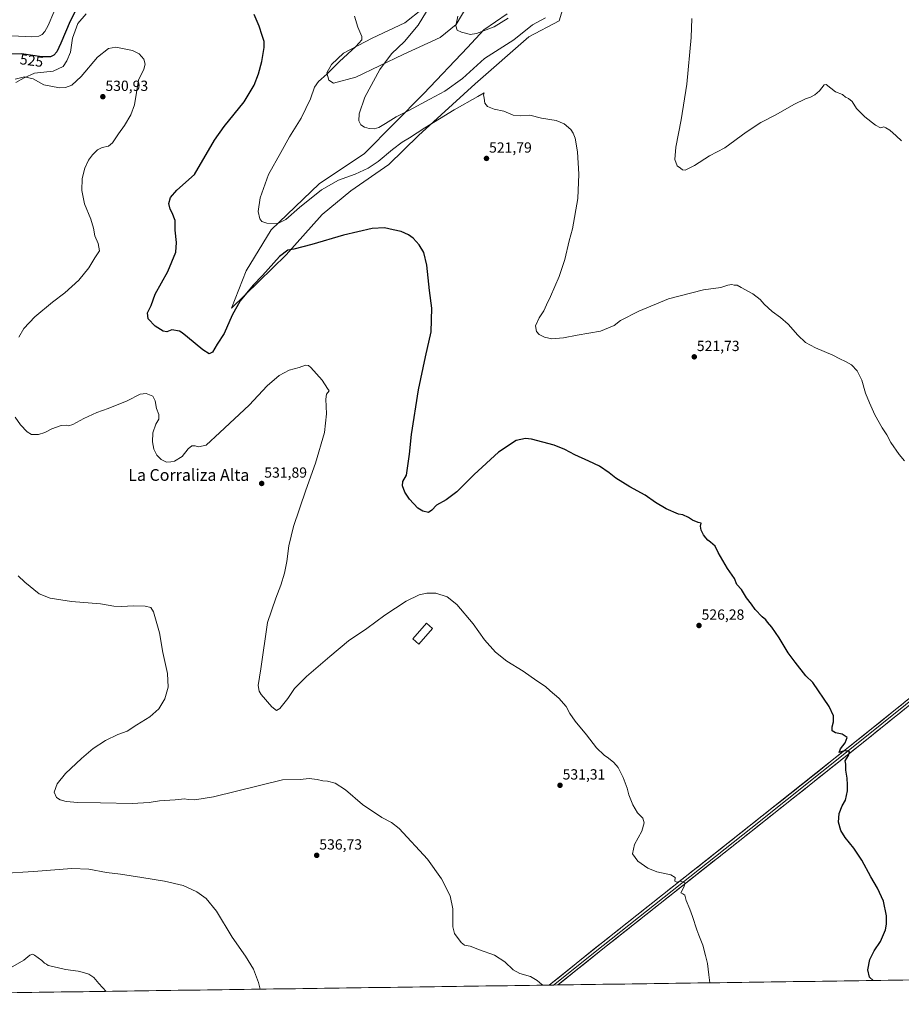
# Model space of a CAD drawing. Units: metres. Extents: x 598281 to 601763, y 4652781 to 4655142.
# Drawn here: x 599328 to 599930, y 4652787 to 4653458 of the extents above; entities that cross this region are included whole.
import ezdxf
from ezdxf.enums import TextEntityAlignment as Align

# ---------------------------------------------------------------- set-up
doc = ezdxf.new("R2010")
doc.units = ezdxf.units.M
doc.header["$MEASUREMENT"] = 0
for name, color, linetype, lineweight in [('Carátula', 7, 'Continuous', 5), ('Cultivos herbáceos CxS', 92, 'Continuous', 0), ('Curva de nivel maestra', 36, 'Continuous', 30), ('Curva de nivel normal', 36, 'Continuous', 0), ('Edificación', 1, 'Continuous', 13), ('Edificación Cxs', 1, 'Continuous', 13), ('Layer 0', 7, 'Continuous', 0), ('Matorral CxS', 135, 'Continuous', 0), ('Municipio CxS', 142, 'Continuous', 0), ('Punto de cota en terreno', 7, 'Continuous', 0), ('Rótulo de curva de nivel directora', 19, 'Continuous', 0), ('Rótulo de punto de cota en terreno', 19, 'Continuous', 0), ('Texto cartográfico', 19, 'Continuous', 0)]:
    doc.layers.add(name, color=color, linetype=linetype, lineweight=lineweight)
doc.styles.add('Arial', font='txt', dxfattribs={"height": 0.2})

# ---------------------------------------------------------------- blocks, each defined once
blk = doc.blocks.new('*U150')
at = {"layer": 'Cultivos herbáceos CxS', "color": 92, "linetype": 'Continuous', "lineweight": 0}
for points in [[(601364.58, 4652823.69, 463.61), (598761.41, 4652786.94, 559.42)], [(599325.68, 4653415.49, 530.84), (599331.38, 4653418.71, 530.31), (599338.35, 4653421.93, 529.6), (599351.04, 4653423.3, 528.94), (599358.01, 4653426.52, 529.09), (599360.52, 4653430.35, 528.78), (599363.03, 4653436.09, 528.64), (599364.24, 4653445.63, 527.97), (599367.98, 4653455.82, 527.92), (599373.66, 4653462.22, 528.48)], [(599602.95, 4653465.79, 514.98), (599590.95, 4653456.17, 516.45), (599568.78, 4653445.84, 517.9), (599549.16, 4653435.54, 519.75), (599540.95, 4653427.85, 519.78), (599537.81, 4653422.11, 519.32), (599539.11, 4653417.04, 518.46), (599542.3, 4653415.15, 517.81), (599557.52, 4653419.08, 516.19), (599589.82, 4653434.56, 513.1), (599615.15, 4653446.18, 510.58), (599625.89, 4653455.15, 509.96), (599634.06, 4653468.56, 509.58)], [(599660.78, 4653462.4, 510.13), (599644.97, 4653451.48, 510.78), (599633.62, 4653439.33, 512.28), (599603.97, 4653407.98, 514.46), (599563.58, 4653367.02, 518.07), (599532.59, 4653346.46, 519.89), (599499.77, 4653315.09, 520.96), (599482.8, 4653287.01, 522.97), (599472.8, 4653261.53, 525.42), (599510.04, 4653298.01, 525.42), (599534.64, 4653325.51, 523.58), (599554.22, 4653341.54, 522.8), (599580.15, 4653359.52, 522.07), (599600.35, 4653379.36, 521.23), (599638.86, 4653414.58, 518.77), (599675.5, 4653446.62, 517.11), (599696.15, 4653457.46, 516.31), (599707.57, 4653495.14, 515.55)]]:
    blk.add_polyline3d(points, dxfattribs=at)
blk = doc.blocks.new('*U191')
at = {"layer": 'Curva de nivel normal', "color": 36, "linetype": 'Continuous', "lineweight": 0}
blk.add_polyline3d([(599316.07, 4652876.08, 540), (599337.58, 4652877.59, 540), (599363.88, 4652879.56, 540), (599375.48, 4652879.16, 540), (599387.38, 4652876.88, 540), (599397.05, 4652875.66, 540), (599411.52, 4652873.35, 540), (599426.98, 4652871, 540), (599439.73, 4652867.84, 540), (599449, 4652863.69, 540), (599455.55, 4652858.99, 540), (599462.48, 4652850.46, 540), (599473.26, 4652832.79, 540), (599482.38, 4652819.66, 540), (599487.66, 4652810.82, 540), (599491.08, 4652801.88, 540), (599492.24, 4652797.26, 540)], dxfattribs=at)
blk = doc.blocks.new('*U192')
at = {"layer": 'Curva de nivel normal', "color": 36, "linetype": 'Continuous', "lineweight": 0}
for points in [[(599325.19, 4653417.77, 530), (599331.44, 4653419.34, 530), (599337.5, 4653417.89, 530), (599344.8, 4653413.96, 530), (599355.5, 4653411.8, 530), (599359.56, 4653412.12, 530), (599363.74, 4653413.71, 530), (599370.26, 4653419.5, 530), (599381.44, 4653432.8, 530), (599388.76, 4653438.58, 530), (599393.82, 4653439.54, 530), (599405.14, 4653437.42, 530), (599409.86, 4653435.14, 530), (599413.02, 4653431.31, 530), (599413.93, 4653427.89, 530), (599412.98, 4653424.58, 530), (599409.35, 4653417.14, 530), (599406.67, 4653400.31, 530), (599404.03, 4653393.55, 530), (599399.72, 4653386.24, 530), (599395.58, 4653380.54, 530), (599391.56, 4653374.28, 530), (599388.86, 4653372.05, 530), (599384.53, 4653371.1, 530), (599381.27, 4653369.55, 530), (599377.83, 4653366.28, 530), (599375.26, 4653362.64, 530), (599372.75, 4653356.99, 530), (599370.9, 4653350.01, 530), (599370.67, 4653341.96, 530), (599372.56, 4653332.86, 530), (599376.78, 4653322.41, 530), (599378.61, 4653316.24, 530), (599379.57, 4653310.87, 530), (599381.81, 4653305.66, 530), (599382.61, 4653300.73, 530), (599379.56, 4653296.04, 530), (599375.33, 4653289.02, 530), (599368.65, 4653280.64, 530), (599359.01, 4653272.11, 530), (599350.65, 4653265.82, 530), (599338.56, 4653255.82, 530), (599331.18, 4653247.83, 530), (599327.67, 4653241.83, 530)], [(599325.22, 4653187.19, 530), (599328.83, 4653182.13, 530), (599333.41, 4653177.22, 530), (599336.29, 4653175.55, 530), (599341.21, 4653175.44, 530), (599345.52, 4653176.91, 530), (599350.19, 4653179.4, 530), (599356.64, 4653181.51, 530), (599359.99, 4653181.76, 530), (599361.64, 4653181.33, 530), (599364.52, 4653182.26, 530), (599371.93, 4653186.41, 530), (599380.99, 4653190.55, 530), (599388.54, 4653193.11, 530), (599401.64, 4653198.42, 530), (599410.52, 4653203.01, 530), (599414.63, 4653203.41, 530), (599419.14, 4653201.57, 530), (599420.72, 4653198.52, 530), (599421.56, 4653193.3, 530), (599423.26, 4653189.2, 530), (599423.14, 4653185.87, 530), (599421.15, 4653182.48, 530), (599419.2, 4653176.58, 530), (599418.83, 4653170.48, 530), (599419.81, 4653165.47, 530), (599421.8, 4653161.46, 530), (599424.69, 4653158.35, 530), (599428.34, 4653156.66, 530), (599431.26, 4653156.92, 530), (599433.87, 4653157.33, 530), (599439.1, 4653160.51, 530), (599443.18, 4653165.66, 530), (599445.61, 4653167.73, 530), (599447.9, 4653167.67, 530), (599450.28, 4653167.11, 530), (599455.51, 4653168.3, 530), (599464.84, 4653176.89, 530), (599484.84, 4653195.52, 530), (599497.18, 4653208.58, 530), (599505.26, 4653215.69, 530), (599512.19, 4653219.37, 530), (599518.92, 4653221.25, 530), (599523.17, 4653222.83, 530), (599525.24, 4653222.58, 530), (599526.92, 4653221.24, 530), (599534.65, 4653212.64, 530), (599538.22, 4653206.85, 530), (599539.47, 4653205.19, 530), (599537.52, 4653203.04, 530), (599537.04, 4653199.49, 530), (599537.65, 4653189.49, 530), (599536.1, 4653176.83, 530), (599530, 4653155.84, 530), (599523.38, 4653137.5, 530), (599515.03, 4653112.84, 530), (599511.77, 4653099.52, 530), (599510.45, 4653088.89, 530), (599508.87, 4653081.02, 530), (599506.34, 4653072.85, 530), (599503.05, 4653063.85, 530), (599497.26, 4653047.18, 530), (599492.76, 4653015.77, 530), (599490.9, 4653004.24, 530), (599491.59, 4653000.53, 530), (599492.98, 4652998.18, 530), (599500.16, 4652989.87, 530), (599503.41, 4652987.2, 530), (599505.82, 4652988.59, 530), (599511.08, 4652995.52, 530), (599515.83, 4653002.39, 530), (599523.81, 4653010.4, 530), (599539.82, 4653024.1, 530), (599552.5, 4653034.83, 530), (599565.05, 4653043.24, 530), (599577.34, 4653052.34, 530), (599591.95, 4653061.89, 530), (599600.82, 4653066.21, 530), (599605.88, 4653067.33, 530), (599612.11, 4653067.18, 530), (599619.84, 4653064.86, 530), (599626.48, 4653059.5, 530), (599637.52, 4653046.48, 530), (599645.41, 4653035.52, 530), (599652.85, 4653027.14, 530), (599660.55, 4653020.91, 530), (599671.71, 4653014.02, 530), (599681.01, 4653007.49, 530), (599687.02, 4653003.66, 530), (599690.22, 4653000.58, 530), (599695.98, 4652995.76, 530), (599700.94, 4652989.98, 530), (599703.6, 4652985.27, 530), (599707.27, 4652980.06, 530), (599714.98, 4652970.66, 530), (599721.69, 4652961.87, 530), (599726.87, 4652956.79, 530), (599729.88, 4652954.74, 530), (599733.54, 4652951.81, 530), (599736.42, 4652948.38, 530), (599739.98, 4652941.64, 530), (599742.62, 4652934.24, 530), (599743.72, 4652929.82, 530), (599746.55, 4652922.92, 530), (599749.76, 4652917.47, 530), (599753.32, 4652913.85, 530), (599754.28, 4652910.71, 530), (599752.53, 4652904.93, 530), (599747.64, 4652895.97, 530), (599746.3, 4652889.48, 530), (599749.94, 4652884.63, 530), (599756.76, 4652879.74, 530), (599762.96, 4652877.34, 530), (599772.51, 4652875.32, 530), (599775.46, 4652873.37, 530), (599775.14, 4652870.87, 530), (599776.49, 4652870.2, 530), (599779.26, 4652870.8, 530), (599782.06, 4652869.7, 530), (599781.45, 4652867.18, 530), (599779.31, 4652863.04, 530), (599780.62, 4652862.35, 530), (599781.94, 4652861.34, 530), (599782.92, 4652857.65, 530), (599785.33, 4652851.87, 530), (599787.09, 4652846.82, 530), (599790.21, 4652837.77, 530), (599791.48, 4652834.04, 530), (599794.2, 4652827.22, 530), (599796.08, 4652820.31, 530), (599797.46, 4652814.77, 530), (599798.27, 4652806.96, 530), (599799.03, 4652801.59, 530)]]:
    blk.add_polyline3d(points, dxfattribs=at)
blk = doc.blocks.new('*U198')
at = {"layer": 'Curva de nivel normal', "color": 36, "linetype": 'Continuous', "lineweight": 0}
blk.add_polyline3d([(599387.25, 4652795.77, 545), (599382.27, 4652801.05, 545), (599378.74, 4652805.21, 545), (599375.44, 4652807.57, 545), (599371.85, 4652808.56, 545), (599368.19, 4652809.43, 545), (599359.54, 4652810.64, 545), (599350.95, 4652812.8, 545), (599347.73, 4652813.36, 545), (599346.53, 4652814.2, 545), (599345.25, 4652814.94, 545), (599343.42, 4652816.82, 545), (599338.35, 4652820.52, 545), (599337.09, 4652821.07, 545), (599335.19, 4652820.55, 545), (599331.12, 4652817.1, 545), (599323.58, 4652812.65, 545), (599310.79, 4652806.15, 545), (599303.61, 4652800.86, 545), (599299.4, 4652796.58, 545), (599297.58, 4652794.51, 545)], dxfattribs=at)
blk = doc.blocks.new('*U205')
at = {"layer": 'Curva de nivel normal', "color": 36, "linetype": 'Continuous', "lineweight": 0}
blk.add_polyline3d([(599685.9, 4652799.99, 535), (599684.42, 4652800.48, 535), (599681.15, 4652803.19, 535), (599676.6, 4652806, 535), (599669.34, 4652807.89, 535), (599664.98, 4652810.36, 535), (599659.08, 4652816, 535), (599652.21, 4652820.41, 535), (599641.83, 4652824.08, 535), (599635.61, 4652826.66, 535), (599631.64, 4652827.35, 535), (599629.45, 4652828.99, 535), (599624.85, 4652835.2, 535), (599623.76, 4652839.7, 535), (599623.65, 4652845.28, 535), (599623.68, 4652852.05, 535), (599621.84, 4652860.88, 535), (599616.03, 4652872.41, 535), (599606.43, 4652885.91, 535), (599587.02, 4652906.83, 535), (599581.77, 4652910.8, 535), (599575.35, 4652914.37, 535), (599562.04, 4652923.28, 535), (599550.48, 4652933.2, 535), (599543.5, 4652937.67, 535), (599538.14, 4652938.98, 535), (599535.05, 4652939.27, 535), (599531.17, 4652940.3, 535), (599525.71, 4652940.93, 535), (599519.68, 4652940.2, 535), (599507.5, 4652940.07, 535), (599460.56, 4652928.41, 535), (599447.66, 4652926.34, 535), (599443.18, 4652926.58, 535), (599440.73, 4652927.16, 535), (599434.28, 4652926.47, 535), (599423.58, 4652925.68, 535), (599416.67, 4652924.58, 535), (599405.08, 4652923.87, 535), (599383.43, 4652924.34, 535), (599367.92, 4652924.48, 535), (599360.04, 4652925.23, 535), (599355.85, 4652926.34, 535), (599353.44, 4652927.96, 535), (599351.84, 4652931.58, 535), (599353.76, 4652937.19, 535), (599359.54, 4652944.28, 535), (599370.37, 4652954.54, 535), (599378.4, 4652961.28, 535), (599386.82, 4652966.88, 535), (599395.18, 4652970.86, 535), (599401.55, 4652973.11, 535), (599408.22, 4652977.49, 535), (599416.99, 4652983, 535), (599423.21, 4652988.33, 535), (599427.28, 4652995.31, 535), (599429.63, 4653003.21, 535), (599429.05, 4653012.61, 535), (599425.9, 4653026.91, 535), (599423.56, 4653040.22, 535), (599419.5, 4653054.5, 535), (599417.74, 4653057.41, 535), (599413.88, 4653058.48, 535), (599405.76, 4653058.58, 535), (599398.04, 4653058.1, 535), (599392.4, 4653058.51, 535), (599383.32, 4653059.98, 535), (599363.59, 4653061.58, 535), (599349.15, 4653063.81, 535), (599341.61, 4653066.94, 535), (599331.88, 4653074.87, 535), (599327.21, 4653079.07, 535)], dxfattribs=at)
blk = doc.blocks.new('*U210')
at = {"layer": 'Curva de nivel maestra', "color": 36, "linetype": 'Continuous', "lineweight": 30}
for points in [[(599910.35, 4652803.16, 525), (599907.95, 4652805.37, 525), (599906.71, 4652810.46, 525), (599908.27, 4652817.47, 525), (599911.12, 4652823.33, 525), (599915.35, 4652829.87, 525), (599918.76, 4652837.83, 525), (599919.45, 4652841.52, 525), (599919.62, 4652847.36, 525), (599917.59, 4652857.33, 525), (599913.39, 4652866.13, 525), (599908.78, 4652873.86, 525), (599902.78, 4652885.19, 525), (599897.27, 4652893.5, 525), (599891.31, 4652900.57, 525), (599888.34, 4652905.53, 525), (599886.86, 4652911.2, 525), (599887.22, 4652917.11, 525), (599889.36, 4652922.2, 525), (599891.46, 4652926.11, 525), (599893.02, 4652932.41, 525), (599892.94, 4652936.66, 525), (599892.67, 4652941.07, 525), (599891.73, 4652946.66, 525), (599891.78, 4652950.67, 525), (599891.36, 4652952.88, 525), (599893.52, 4652956.7, 525), (599894.34, 4652959, 525), (599893.09, 4652959.85, 525), (599890.04, 4652959.58, 525), (599887.22, 4652958.75, 525), (599888.06, 4652961.24, 525), (599891.42, 4652965.14, 525), (599892.65, 4652968.98, 525), (599889.35, 4652971.08, 525), (599884.65, 4652971.95, 525), (599882.4, 4652973.42, 525), (599882.47, 4652976.1, 525), (599883.48, 4652979.51, 525), (599883.3, 4652983.57, 525), (599880.42, 4652990.12, 525), (599869.39, 4653006.45, 525), (599864.56, 4653010.95, 525), (599857.15, 4653020.21, 525), (599852.44, 4653026.5, 525), (599846.38, 4653036.76, 525), (599841.34, 4653044.05, 525), (599838.4, 4653047.45, 525), (599837.22, 4653049.1, 525), (599834.75, 4653051.13, 525), (599830, 4653056.2, 525), (599827.42, 4653059.8, 525), (599824.12, 4653064.16, 525), (599820.69, 4653069.74, 525), (599817.47, 4653073.18, 525), (599815.75, 4653077.21, 525), (599811.15, 4653084.03, 525), (599804.63, 4653095, 525), (599802.68, 4653099.38, 525), (599799.47, 4653102.17, 525), (599797.55, 4653103.42, 525), (599796.37, 4653105.07, 525), (599794.79, 4653106.99, 525), (599793.07, 4653110.29, 525), (599792.62, 4653113.08, 525), (599793.05, 4653114.94, 525), (599791.03, 4653115.53, 525), (599787.18, 4653117.09, 525), (599784.48, 4653118.85, 525), (599780.57, 4653120.73, 525), (599777.61, 4653121.18, 525), (599769.26, 4653124.74, 525), (599761.89, 4653129.12, 525), (599754.82, 4653134, 525), (599744.47, 4653139.76, 525), (599734.84, 4653145.62, 525), (599730.42, 4653149.3, 525), (599723.72, 4653153.8, 525), (599716.55, 4653157.4, 525), (599706.83, 4653161.52, 525), (599700.16, 4653165.22, 525), (599692.88, 4653168.11, 525), (599677.48, 4653172.19, 525), (599673.39, 4653172.64, 525), (599666.92, 4653171.35, 525), (599654.8, 4653163.38, 525), (599638.32, 4653148.17, 525), (599626.54, 4653136.42, 525), (599619.19, 4653130.84, 525), (599612.49, 4653127.22, 525), (599609.49, 4653123.95, 525), (599607.12, 4653122.35, 525), (599603.33, 4653123.14, 525), (599599.85, 4653125.26, 525), (599594.1, 4653131.44, 525), (599591, 4653136.26, 525), (599589.42, 4653140.49, 525), (599589.71, 4653143.45, 525), (599592.08, 4653147.72, 525), (599594.14, 4653162.15, 525), (599595.6, 4653175.41, 525), (599600.38, 4653206.02, 525), (599605.09, 4653228.49, 525), (599609.02, 4653245.49, 525), (599609.46, 4653261.52, 525), (599607.75, 4653273.69, 525), (599605.9, 4653290.89, 525), (599603.94, 4653299.6, 525), (599600.79, 4653304.79, 525), (599596.62, 4653309.28, 525), (599593.42, 4653311.74, 525), (599588.5, 4653313.82, 525), (599582.99, 4653314.98, 525), (599577.22, 4653316.46, 525), (599568.78, 4653315.93, 525), (599549.17, 4653311.5, 525), (599527.54, 4653305.08, 525), (599515.31, 4653301.84, 525), (599511.2, 4653301.08, 525), (599505.55, 4653296.91, 525), (599493.94, 4653283.92, 525), (599487.54, 4653277.25, 525), (599478.76, 4653266.72, 525), (599473.18, 4653256.86, 525), (599467.72, 4653244.46, 525), (599463.02, 4653237, 525), (599459.72, 4653231.57, 525), (599457.5, 4653230.47, 525), (599453.26, 4653233.1, 525), (599442.62, 4653241.94, 525), (599439.05, 4653244.7, 525), (599437.19, 4653245.91, 525), (599432.09, 4653246.89, 525), (599428.67, 4653245.56, 525), (599426.22, 4653245.83, 525), (599420.7, 4653249.44, 525), (599415.97, 4653254.46, 525), (599415.38, 4653258.52, 525), (599417.91, 4653263.34, 525), (599420.63, 4653271.15, 525), (599429.4, 4653286.57, 525), (599434.7, 4653299.84, 525), (599435.32, 4653306.32, 525), (599434.41, 4653314.79, 525), (599434.3, 4653321.3, 525), (599432.3, 4653326.7, 525), (599430.86, 4653329.16, 525), (599429.96, 4653333.01, 525), (599431.24, 4653337.14, 525), (599435.55, 4653341.98, 525), (599447.51, 4653352.84, 525), (599461.18, 4653376.11, 525), (599467.84, 4653385.56, 525), (599481.35, 4653402.42, 525), (599488.17, 4653413.71, 525), (599491.15, 4653421.32, 525), (599493.44, 4653429.8, 525), (599495.08, 4653439.45, 525), (599495.1, 4653443.4, 525), (599493.57, 4653447.52, 525), (599491.62, 4653453.91, 525), (599488.25, 4653461.82, 525)], [(599369.3, 4653470.26, 525), (599362.6, 4653457.38, 525), (599356.37, 4653442.22, 525), (599353.52, 4653436.33, 525), (599351.52, 4653434.16, 525), (599349.19, 4653433.04, 525), (599343.26, 4653433.1, 525), (599329.48, 4653434.99, 525), (599320.14, 4653434.91, 525)]]:
    blk.add_polyline3d(points, dxfattribs=at)
blk = doc.blocks.new('5PATER')
at = {"layer": 'Carátula', "linetype": 'Continuous', "lineweight": 5}
h = blk.add_hatch(color=250, dxfattribs=at)
edge = h.paths.add_edge_path()
edge.add_ellipse((0, 0.01), major_axis=(-1.33, -1.34), ratio=0.999422, start_angle=0, end_angle=360)

msp = doc.modelspace()

# ---------------------------------------------------------------- linework, layer by layer
at = {"layer": 'Cultivos herbáceos CxS', "color": 92, "linetype": 'Continuous', "lineweight": 0}
for points in [[(599660.78, 4653462.4, 510.13), (599644.97, 4653451.48, 510.78), (599633.62, 4653439.33, 512.28), (599603.97, 4653407.98, 514.46), (599563.58, 4653367.02, 518.07), (599532.59, 4653346.46, 519.89), (599499.77, 4653315.09, 520.96), (599482.8, 4653287.01, 522.97), (599472.8, 4653261.53, 525.42), (599510.04, 4653298.01, 525.42), (599534.64, 4653325.51, 523.58), (599554.22, 4653341.54, 522.8), (599580.15, 4653359.52, 522.07), (599600.35, 4653379.36, 521.23), (599638.86, 4653414.58, 518.77), (599675.5, 4653446.62, 517.11), (599696.15, 4653457.46, 516.31), (599707.57, 4653495.14, 515.55)], [(599602.95, 4653465.79, 514.98), (599590.95, 4653456.17, 516.45), (599568.78, 4653445.84, 517.9), (599549.16, 4653435.54, 519.75), (599540.95, 4653427.85, 519.78), (599537.81, 4653422.11, 519.32), (599539.11, 4653417.04, 518.46), (599542.3, 4653415.15, 517.81), (599557.52, 4653419.08, 516.19), (599589.82, 4653434.56, 513.1), (599615.15, 4653446.18, 510.58), (599625.89, 4653455.15, 509.96), (599634.06, 4653468.56, 509.58)], [(599325.68, 4653415.49, 530.84), (599331.38, 4653418.71, 530.31), (599338.35, 4653421.93, 529.6), (599351.04, 4653423.3, 528.94), (599358.01, 4653426.52, 529.09), (599360.52, 4653430.35, 528.78), (599363.03, 4653436.09, 528.64), (599364.24, 4653445.63, 527.97), (599367.98, 4653455.82, 527.92), (599373.66, 4653462.22, 528.48)], [(601364.58, 4652823.69, 463.61), (598761.41, 4652786.94, 559.42)]]:
    msp.add_polyline3d(points, dxfattribs=at)
at = {"layer": 'Curva de nivel normal', "color": 36, "linetype": 'Continuous', "lineweight": 0}
for points in [[(599610.75, 4653472.26, 515), (599600.06, 4653454.67, 515), (599590.75, 4653443.39, 515), (599581.93, 4653435.13, 515), (599573.92, 4653424.47, 515), (599563.66, 4653405.47, 515), (599559.76, 4653394.14, 515), (599559.69, 4653389.36, 515), (599561.02, 4653386.66, 515), (599563.39, 4653385.03, 515), (599566.56, 4653384.2, 515), (599570.01, 4653383.98, 515), (599573.16, 4653384.8, 515), (599577.84, 4653387.48, 515), (599584.96, 4653392.17, 515), (599593.82, 4653396.43, 515), (599607.92, 4653404.16, 515), (599618.26, 4653409.59, 515), (599630.26, 4653418.28, 515), (599645.26, 4653431.9, 515), (599665.32, 4653444.62, 515), (599678.15, 4653454.84, 515), (599686.98, 4653459.66, 515)], [(599322.83, 4653447.43, 520), (599336.44, 4653446.67, 520), (599341.38, 4653447, 520), (599343.52, 4653448.28, 520), (599345.52, 4653450.21, 520), (599347.8, 4653454.27, 520), (599351.54, 4653463.46, 520)], [(599556.68, 4653460.8, 520), (599558.86, 4653453.25, 520), (599561.59, 4653446.95, 520), (599561.7, 4653444.65, 520), (599557.59, 4653440.05, 520), (599546.45, 4653429.79, 520), (599537.82, 4653421.27, 520), (599532.15, 4653416.18, 520), (599529.43, 4653412.3, 520), (599526.65, 4653404.31, 520), (599520.17, 4653391.26, 520), (599512.34, 4653378.44, 520), (599506.47, 4653367.8, 520), (599498.02, 4653352.78, 520), (599492.25, 4653336.82, 520), (599490.95, 4653327.59, 520), (599492.02, 4653322.49, 520), (599493.33, 4653320.64, 520), (599496.94, 4653319.53, 520), (599504.45, 4653319.31, 520), (599509.77, 4653322.09, 520), (599519.07, 4653330.27, 520), (599534.17, 4653342.38, 520), (599545.83, 4653348.88, 520), (599557.02, 4653353.03, 520), (599565.92, 4653356.98, 520), (599572.69, 4653361.57, 520), (599582.5, 4653369.9, 520), (599589.16, 4653374.72, 520), (599594.25, 4653377.77, 520), (599604.52, 4653384.55, 520), (599624.58, 4653396.81, 520), (599640.82, 4653405.89, 520), (599644.98, 4653408.47, 520), (599644.73, 4653407.14, 520), (599645.14, 4653404.78, 520), (599645.58, 4653401.35, 520), (599647.46, 4653399.11, 520), (599651.93, 4653397.33, 520), (599658.58, 4653395.84, 520), (599664.91, 4653393.32, 520), (599669.55, 4653392.8, 520), (599676.19, 4653393.18, 520), (599684.18, 4653391.28, 520), (599694.12, 4653389.65, 520), (599699.77, 4653387.29, 520), (599704.29, 4653383.39, 520), (599705.69, 4653381.02, 520), (599707.11, 4653377.51, 520), (599708.82, 4653368.13, 520), (599709.62, 4653353.03, 520), (599708.98, 4653336.32, 520), (599705.32, 4653315.69, 520), (599703.1, 4653307.56, 520), (599700.02, 4653294.72, 520), (599696.29, 4653283.29, 520), (599690.41, 4653269.54, 520), (599687.61, 4653263.8, 520), (599685.83, 4653259.81, 520), (599682.58, 4653254.96, 520), (599680.21, 4653249.49, 520), (599680.88, 4653245.61, 520), (599682.61, 4653243.72, 520), (599686.16, 4653241.84, 520), (599691.31, 4653240.68, 520), (599699.17, 4653241.46, 520), (599708.56, 4653243.23, 520), (599724.46, 4653245.96, 520), (599733.68, 4653249.81, 520), (599738.19, 4653253.16, 520), (599750.48, 4653259.69, 520), (599770.76, 4653268.08, 520), (599794.61, 4653274.05, 520), (599806.42, 4653275.76, 520), (599811.29, 4653277.26, 520), (599814.08, 4653277.82, 520), (599815.7, 4653277.38, 520), (599817.62, 4653277.3, 520), (599820.33, 4653275.68, 520), (599828.38, 4653271.35, 520), (599833.3, 4653267.44, 520), (599836, 4653264.29, 520), (599841.44, 4653259.46, 520), (599847.27, 4653255.3, 520), (599852.38, 4653250.64, 520), (599858.98, 4653243.25, 520), (599864.3, 4653238.23, 520), (599871.12, 4653234.49, 520), (599882.89, 4653229.59, 520), (599887.61, 4653226.97, 520), (599891.6, 4653225.3, 520), (599895.55, 4653222.87, 520), (599899.52, 4653218.83, 520), (599902.65, 4653212.44, 520), (599905.19, 4653203.68, 520), (599907.98, 4653197.1, 520), (599911.47, 4653188.84, 520), (599916.51, 4653179.96, 520), (599919.65, 4653175.3, 520), (599922.59, 4653170.12, 520), (599928.18, 4653161.85, 520), (599931.72, 4653157.44, 520)], [(599627.14, 4653460.68, 510), (599625.77, 4653454.13, 510), (599626.61, 4653451.21, 510), (599629.61, 4653449.77, 510), (599633.16, 4653449.02, 510), (599635.49, 4653448.21, 510), (599639.82, 4653449, 510), (599651.99, 4653453.57, 510), (599661.48, 4653459.4, 510)], [(599786.7, 4653459.18, 515), (599786.35, 4653446.28, 515), (599783.4, 4653414.45, 515), (599779.47, 4653390.14, 515), (599775.74, 4653371.38, 515), (599775.19, 4653362.93, 515), (599776.71, 4653358.71, 515), (599779.09, 4653357.09, 515), (599780.27, 4653355.94, 515), (599782.25, 4653355.74, 515), (599788.47, 4653358.98, 515), (599798.8, 4653365.54, 515), (599809.14, 4653371.04, 515), (599823.8, 4653381.67, 515), (599833.8, 4653388.22, 515), (599844.14, 4653393.52, 515), (599856.42, 4653400.39, 515), (599864.29, 4653404.3, 515), (599867.62, 4653405.43, 515), (599870.66, 4653407.14, 515), (599873.78, 4653409.82, 515), (599876.96, 4653413.99, 515), (599878.36, 4653414.05, 515), (599884.85, 4653409.2, 515), (599889.41, 4653407.43, 515), (599891.47, 4653405.42, 515), (599893.5, 4653404.62, 515), (599896.03, 4653402.65, 515), (599899.08, 4653397.76, 515), (599901.49, 4653395.17, 515), (599904.7, 4653392.04, 515), (599912.1, 4653386.31, 515), (599915.53, 4653384.68, 515), (599917.64, 4653385.18, 515), (599919.11, 4653384.51, 515), (599921.86, 4653382.92, 515), (599926.17, 4653379.19, 515), (599929.81, 4653375.64, 515)]]:
    msp.add_polyline3d(points, dxfattribs=at)
at = {"layer": 'Edificación', "color": 1, "linetype": 'Continuous', "lineweight": 13}
msp.add_polyline3d([(599609.89, 4653043.12, 530.95), (599600.6, 4653032.51, 531.71), (599596.37, 4653036.19, 531.55), (599605.65, 4653046.82, 530.85), (599609.89, 4653043.12, 530.95)], dxfattribs=at)
at = {"layer": 'Edificación Cxs', "color": 1, "linetype": 'Continuous', "lineweight": 13}
msp.add_polyline3d([(599609.89, 4653043.12, 530.95), (599600.6, 4653032.51, 531.71), (599596.37, 4653036.19, 531.55), (599605.65, 4653046.82, 530.85), (599609.89, 4653043.12, 530.95)], close=True, dxfattribs=at)
at = {"layer": 'Layer 0', "linetype": 'Continuous', "lineweight": 0}
for points in [[(599689.48, 4652800.04), (599725.04, 4652828.54), (599825.85, 4652908.32), (599899.13, 4652966.52), (599963.56, 4653018.51), (600020.06, 4653063.37), (600055.92, 4653091.15), (600089.13, 4653117.48), (600106.82, 4653130.93), (600112.43, 4653136.18), (600116.56, 4653141.26), (600119.21, 4653146.03), (600120.92, 4653149.2)], [(600120.6, 4653139.41), (600118.28, 4653138.02), (600113.38, 4653133.66), (600090.23, 4653116.06), (600057.03, 4653089.74), (600021.17, 4653061.95), (599964.69, 4653017.11), (599900.26, 4652965.12), (599826.97, 4652906.91), (599726.16, 4652827.14), (599692.42, 4652800.08)], [(600120.37, 4653133.32), (600119.74, 4653133.33), (600117.72, 4653133.64), (600116.77, 4653133.54), (600114.97, 4653132.48), (600111.9, 4653130.15), (600109.27, 4653128.27), (600091.33, 4653114.64), (600058.14, 4653088.32), (600022.29, 4653060.54), (599965.81, 4653015.7), (599901.38, 4652963.71), (599828.09, 4652905.5), (599727.28, 4652825.73), (599695.34, 4652800.12)], [(599692.42, 4652800.08), (599689.48, 4652800.04)], [(599695.34, 4652800.12), (599692.42, 4652800.08)]]:
    msp.add_lwpolyline(points, dxfattribs=at)
msp.add_polyline3d([(599931.7, 4652988.18, 523.33), (599927.91, 4652985.12, 523.42), (599924.12, 4652982.06, 523.6), (599920.33, 4652979, 523.7), (599916.54, 4652975.94, 523.93), (599912.75, 4652972.89, 524.13), (599908.96, 4652969.83, 524.24), (599905.17, 4652966.77, 524.43), (599901.38, 4652963.71, 524.61), (599897.53, 4652960.65, 524.69), (599893.67, 4652957.58, 524.88), (599889.81, 4652954.52, 525.03), (599885.95, 4652951.46, 525.24), (599882.1, 4652948.39, 525.47), (599878.24, 4652945.33, 525.58), (599874.38, 4652942.26, 525.77), (599870.52, 4652939.2, 525.91), (599866.67, 4652936.14, 526.09), (599862.81, 4652933.07, 526.27), (599858.95, 4652930.01, 526.4), (599855.09, 4652926.94, 526.57), (599851.23, 4652923.88, 526.73), (599847.38, 4652920.82, 526.84), (599843.52, 4652917.75, 527), (599839.66, 4652914.69, 527.1), (599835.8, 4652911.63, 527.24), (599831.95, 4652908.56, 527.52), (599828.09, 4652905.5, 527.62), (599824.21, 4652902.43, 527.87), (599820.33, 4652899.36, 528.09), (599816.46, 4652896.29, 528.19), (599812.58, 4652893.23, 528.45), (599808.7, 4652890.16, 528.5), (599804.83, 4652887.09, 528.78), (599800.95, 4652884.02, 528.98), (599797.07, 4652880.95, 529.13), (599793.19, 4652877.88, 529.31), (599789.32, 4652874.82, 529.41), (599785.44, 4652871.75, 529.67), (599781.56, 4652868.68, 529.95), (599777.69, 4652865.61, 530.1), (599773.81, 4652862.54, 530.37), (599769.93, 4652859.48, 530.51), (599766.06, 4652856.41, 530.76), (599762.18, 4652853.34, 531.01), (599758.3, 4652850.27, 531.09), (599754.42, 4652847.2, 531.33), (599750.55, 4652844.14, 531.56), (599746.67, 4652841.07, 531.71), (599742.79, 4652838, 531.97), (599738.92, 4652834.93, 532.13), (599735.04, 4652831.86, 532.4), (599731.16, 4652828.8, 532.64), (599727.28, 4652825.73, 532.74), (599723.59, 4652822.77, 532.99), (599719.9, 4652819.81, 533.15), (599716.2, 4652816.84, 533.42), (599712.51, 4652813.88, 533.69), (599708.82, 4652810.92, 533.87), (599705.12, 4652807.96, 534.1), (599701.43, 4652805, 534.18), (599697.74, 4652802.04, 534.46), (599695.34, 4652800.12, 534.59), (599689.48, 4652800.04, 534.87), (599691.79, 4652801.89, 534.68), (599695.49, 4652804.85, 534.5), (599699.18, 4652807.81, 534.26), (599702.88, 4652810.77, 534.08), (599706.57, 4652813.74, 533.86), (599710.26, 4652816.7, 533.63), (599713.96, 4652819.66, 533.41), (599717.65, 4652822.62, 533.12), (599721.35, 4652825.58, 532.97), (599725.04, 4652828.54, 532.74), (599728.92, 4652831.61, 532.57), (599732.8, 4652834.68, 532.39), (599736.67, 4652837.75, 532.03), (599740.55, 4652840.82, 531.91), (599744.43, 4652843.89, 531.72), (599748.31, 4652846.95, 531.49), (599752.18, 4652850.02, 531.34), (599756.06, 4652853.09, 531.03), (599759.94, 4652856.16, 530.94), (599763.81, 4652859.23, 530.76), (599767.69, 4652862.29, 530.4), (599771.57, 4652865.36, 530.36), (599775.45, 4652868.43, 530.09), (599779.32, 4652871.5, 529.84), (599783.2, 4652874.57, 529.61), (599787.08, 4652877.64, 529.31), (599790.96, 4652880.7, 529.21), (599794.83, 4652883.77, 529.07), (599798.71, 4652886.84, 528.79), (599802.59, 4652889.91, 528.67), (599806.47, 4652892.98, 528.46), (599810.34, 4652896.05, 528.43), (599814.22, 4652899.11, 528.35), (599818.1, 4652902.18, 528.14), (599821.97, 4652905.25, 527.93), (599825.85, 4652908.32, 527.75), (599829.71, 4652911.38, 527.54), (599833.57, 4652914.45, 527.37), (599837.42, 4652917.51, 527.16), (599841.28, 4652920.57, 527.08), (599845.14, 4652923.64, 526.96), (599848.99, 4652926.7, 526.73), (599852.85, 4652929.76, 526.61), (599856.71, 4652932.83, 526.32), (599860.56, 4652935.89, 526.25), (599864.42, 4652938.95, 526.11), (599868.28, 4652942.02, 525.87), (599872.14, 4652945.08, 525.79), (599875.99, 4652948.14, 525.58), (599879.85, 4652951.21, 525.44), (599883.71, 4652954.27, 525.26), (599887.56, 4652957.33, 525.04), (599891.42, 4652960.4, 524.93), (599895.28, 4652963.46, 524.77), (599899.13, 4652966.52, 524.57), (599902.92, 4652969.58, 524.47), (599906.71, 4652972.64, 524.19), (599910.5, 4652975.7, 524.11), (599914.29, 4652978.75, 523.94), (599918.08, 4652981.81, 523.71), (599921.87, 4652984.87, 523.64), (599925.66, 4652987.93, 523.45), (599929.45, 4652990.99, 523.27), (599933.24, 4652994.05, 523.06)], dxfattribs=at)
at = {"layer": 'Matorral CxS', "color": 135, "linetype": 'Continuous', "lineweight": 0}
for points in [[(599707.57, 4653495.14, 515.55), (599696.15, 4653457.46, 516.31), (599675.5, 4653446.62, 517.11), (599638.86, 4653414.58, 518.77), (599600.35, 4653379.36, 521.23), (599580.15, 4653359.52, 522.07), (599554.22, 4653341.54, 522.8), (599534.64, 4653325.51, 523.58), (599510.04, 4653298.01, 525.42), (599472.8, 4653261.53, 525.42), (599482.8, 4653287.01, 522.97), (599499.77, 4653315.09, 520.96), (599532.59, 4653346.46, 519.89), (599563.58, 4653367.02, 518.07), (599603.97, 4653407.98, 514.46), (599633.62, 4653439.33, 512.28), (599644.97, 4653451.48, 510.78), (599660.78, 4653462.4, 510.13)], [(599660.78, 4653462.4, 510.13), (599644.97, 4653451.48, 510.78), (599633.62, 4653439.33, 512.28), (599603.97, 4653407.98, 514.46), (599563.58, 4653367.02, 518.07), (599532.59, 4653346.46, 519.89), (599499.77, 4653315.09, 520.96), (599482.8, 4653287.01, 522.97), (599472.8, 4653261.53, 525.42), (599510.04, 4653298.01, 525.42), (599534.64, 4653325.51, 523.58), (599554.22, 4653341.54, 522.8), (599580.15, 4653359.52, 522.07), (599600.35, 4653379.36, 521.23), (599638.86, 4653414.58, 518.77), (599675.5, 4653446.62, 517.11), (599696.15, 4653457.46, 516.31), (599707.57, 4653495.14, 515.55)], [(599634.06, 4653468.56, 509.58), (599625.89, 4653455.15, 509.96), (599615.15, 4653446.18, 510.58), (599589.82, 4653434.56, 513.1), (599557.52, 4653419.08, 516.19), (599542.3, 4653415.15, 517.81), (599539.11, 4653417.04, 518.46), (599537.81, 4653422.11, 519.32), (599540.95, 4653427.85, 519.78), (599549.16, 4653435.54, 519.75), (599568.78, 4653445.84, 517.9), (599590.95, 4653456.17, 516.45), (599602.95, 4653465.79, 514.98)], [(599602.95, 4653465.79, 514.98), (599590.95, 4653456.17, 516.45), (599568.78, 4653445.84, 517.9), (599549.16, 4653435.54, 519.75), (599540.95, 4653427.85, 519.78), (599537.81, 4653422.11, 519.32), (599539.11, 4653417.04, 518.46), (599542.3, 4653415.15, 517.81), (599557.52, 4653419.08, 516.19), (599589.82, 4653434.56, 513.1), (599615.15, 4653446.18, 510.58), (599625.89, 4653455.15, 509.96), (599634.06, 4653468.56, 509.58)], [(599373.66, 4653462.22, 528.48), (599367.98, 4653455.82, 527.92), (599364.24, 4653445.63, 527.97), (599363.03, 4653436.09, 528.64), (599360.52, 4653430.35, 528.78), (599358.01, 4653426.52, 529.09), (599351.04, 4653423.3, 528.94), (599338.35, 4653421.93, 529.6), (599331.38, 4653418.71, 530.31), (599325.68, 4653415.49, 530.84)], [(599325.68, 4653415.49, 530.84), (599331.38, 4653418.71, 530.31), (599338.35, 4653421.93, 529.6), (599351.04, 4653423.3, 528.94), (599358.01, 4653426.52, 529.09), (599360.52, 4653430.35, 528.78), (599363.03, 4653436.09, 528.64), (599364.24, 4653445.63, 527.97), (599367.98, 4653455.82, 527.92), (599373.66, 4653462.22, 528.48)]]:
    msp.add_polyline3d(points, dxfattribs=at)
at = {"layer": 'Municipio CxS', "color": 142, "linetype": 'Continuous', "lineweight": 0}
msp.add_polyline3d([(599930.69, 4652803.44, 524.76), (599925.7, 4652803.37, 524.79), (599920.71, 4652803.3, 524.82), (599915.71, 4652803.23, 524.88), (599910.72, 4652803.16, 525), (599905.73, 4652803.09, 525.4), (599900.74, 4652803.02, 525.96), (599895.74, 4652802.95, 526), (599890.75, 4652802.88, 525.98), (599885.76, 4652802.81, 526.06), (599880.77, 4652802.74, 526.18), (599875.77, 4652802.67, 526.31), (599870.78, 4652802.6, 526.51), (599865.79, 4652802.53, 526.75), (599860.8, 4652802.46, 526.98), (599855.8, 4652802.39, 527.24), (599850.81, 4652802.32, 527.51), (599845.82, 4652802.25, 527.72), (599840.83, 4652802.18, 527.95), (599835.83, 4652802.11, 528.14), (599830.84, 4652802.04, 528.38), (599825.85, 4652801.96, 528.6), (599820.86, 4652801.89, 528.86), (599815.86, 4652801.82, 529.14), (599810.87, 4652801.75, 529.42), (599805.88, 4652801.68, 529.66), (599800.89, 4652801.61, 529.88), (599795.89, 4652801.54, 530.09), (599790.9, 4652801.47, 530.33), (599785.91, 4652801.4, 530.61), (599780.92, 4652801.33, 530.97), (599775.93, 4652801.26, 531.33), (599770.93, 4652801.19, 531.6), (599765.94, 4652801.12, 531.83), (599760.95, 4652801.05, 531.98), (599755.96, 4652800.98, 532.15), (599750.96, 4652800.91, 532.3), (599745.97, 4652800.84, 532.48), (599740.98, 4652800.77, 532.67), (599735.99, 4652800.7, 532.91), (599730.99, 4652800.63, 533.11), (599726, 4652800.56, 533.3), (599721.01, 4652800.48, 533.53), (599716.02, 4652800.41, 533.71), (599711.02, 4652800.34, 533.89), (599706.03, 4652800.27, 534.06), (599701.04, 4652800.2, 534.25), (599696.05, 4652800.13, 534.52), (599691.05, 4652800.06, 534.83), (599686.06, 4652799.99, 534.97), (599681.07, 4652799.92, 535.07), (599676.08, 4652799.85, 535.22), (599671.08, 4652799.78, 535.36), (599666.09, 4652799.71, 535.43), (599661.1, 4652799.64, 535.48), (599656.11, 4652799.57, 535.55), (599651.11, 4652799.5, 535.66), (599646.12, 4652799.43, 535.79), (599641.13, 4652799.36, 535.93), (599636.14, 4652799.29, 536.08), (599631.14, 4652799.22, 536.18), (599626.15, 4652799.15, 536.23), (599621.16, 4652799.08, 536.26), (599616.17, 4652799, 536.32), (599611.17, 4652798.93, 536.44), (599606.18, 4652798.86, 536.56), (599601.19, 4652798.79, 536.61), (599596.2, 4652798.72, 536.68), (599591.2, 4652798.65, 536.76), (599586.21, 4652798.58, 536.89), (599581.22, 4652798.51, 536.97), (599576.23, 4652798.44, 537.08), (599571.23, 4652798.37, 537.14), (599566.24, 4652798.3, 537.26), (599561.25, 4652798.23, 537.47), (599556.26, 4652798.16, 537.79), (599551.26, 4652798.09, 537.82), (599546.27, 4652798.02, 537.95), (599541.28, 4652797.95, 538.1), (599536.29, 4652797.88, 538.3), (599531.29, 4652797.81, 538.51), (599526.3, 4652797.74, 538.69), (599521.31, 4652797.67, 538.89), (599516.32, 4652797.6, 539.12), (599511.32, 4652797.52, 539.32), (599506.33, 4652797.45, 539.5), (599501.34, 4652797.38, 539.69), (599496.35, 4652797.31, 539.83), (599491.35, 4652797.24, 539.99), (599486.36, 4652797.17, 540.21), (599481.37, 4652797.1, 540.41), (599476.38, 4652797.03, 540.63), (599471.38, 4652796.96, 540.87), (599466.39, 4652796.89, 541.11), (599461.4, 4652796.82, 541.34), (599456.41, 4652796.75, 541.54), (599451.41, 4652796.68, 541.8), (599446.42, 4652796.61, 542.08), (599441.43, 4652796.54, 542.34), (599436.44, 4652796.47, 542.66), (599431.44, 4652796.4, 542.96), (599426.45, 4652796.33, 543.33), (599421.46, 4652796.26, 543.68), (599416.47, 4652796.19, 543.98), (599411.47, 4652796.12, 544.26), (599406.48, 4652796.04, 544.48), (599401.49, 4652795.97, 544.65), (599396.5, 4652795.9, 544.76), (599391.5, 4652795.83, 544.85), (599386.51, 4652795.76, 544.97), (599381.52, 4652795.69, 545.1), (599376.53, 4652795.62, 545.18), (599371.53, 4652795.55, 545.29), (599366.54, 4652795.48, 545.4), (599361.55, 4652795.41, 545.46), (599356.56, 4652795.34, 545.8), (599351.56, 4652795.27, 546.09), (599346.57, 4652795.2, 546.04), (599341.58, 4652795.13, 545.86), (599336.59, 4652795.06, 545.76), (599331.59, 4652794.99, 545.73), (599326.6, 4652794.92, 545.74)], dxfattribs=at)

# ---------------------------------------------------------------- block references
at = {"layer": 'Cultivos herbáceos CxS', "color": 92, "linetype": 'Continuous', "lineweight": 0}
msp.add_blockref('*U150', (0, 0), dxfattribs=at)
at = {"layer": 'Curva de nivel maestra', "color": 36, "linetype": 'Continuous', "lineweight": 30}
msp.add_blockref('*U210', (0, 0), dxfattribs=at)
at = {"layer": 'Curva de nivel normal', "color": 36, "linetype": 'Continuous', "lineweight": 0}
for name in ['*U192', '*U205', '*U191', '*U198']:
    msp.add_blockref(name, (0, 0), dxfattribs=at)
at = {"layer": 'Punto de cota en terreno', "linetype": 'Continuous', "lineweight": 0}
for p in [(599384.98, 4653405.81, 530.93), (599646.67, 4653363.71, 521.79), (599788.4, 4653228.43, 521.73), (599493.34, 4653142.08, 531.89), (599791.63, 4653045.23, 526.28), (599696.85, 4652936.28, 531.31), (599530.87, 4652888.51, 536.73)]:
    msp.add_blockref('5PATER', p, dxfattribs=at)

# ---------------------------------------------------------------- texts
at = {"layer": 'Rótulo de curva de nivel directora', "color": 19, "linetype": 'Continuous', "lineweight": 0, "style": 'Arial'}
msp.add_text('525', height=7, rotation=-7.80975, dxfattribs=at).set_placement((599336.41, 4653430.48), align=Align.MIDDLE_CENTER)
at = {"layer": 'Rótulo de punto de cota en terreno', "color": 19, "linetype": 'Continuous', "lineweight": 0, "style": 'Arial'}
for s, p in [('530,93', (599386.74, 4653407.57)), ('521,79', (599648.43, 4653365.47)), ('521,73', (599790.16, 4653230.19)), ('531,89', (599495.1, 4653143.84)), ('526,28', (599793.39, 4653046.99)), ('531,31', (599698.61, 4652938.04)), ('536,73', (599532.63, 4652890.27))]:
    msp.add_text(s, height=7, dxfattribs=at).set_placement(p, align=Align.BOTTOM_LEFT)
at = {"layer": 'Texto cartográfico', "color": 19, "linetype": 'Continuous', "lineweight": 0, "style": 'Arial'}
msp.add_text('La Corraliza Alta', height=8, dxfattribs=at).set_placement((599443.62, 4653147.88), align=Align.MIDDLE_CENTER)

doc.saveas('drawing.dxf')
